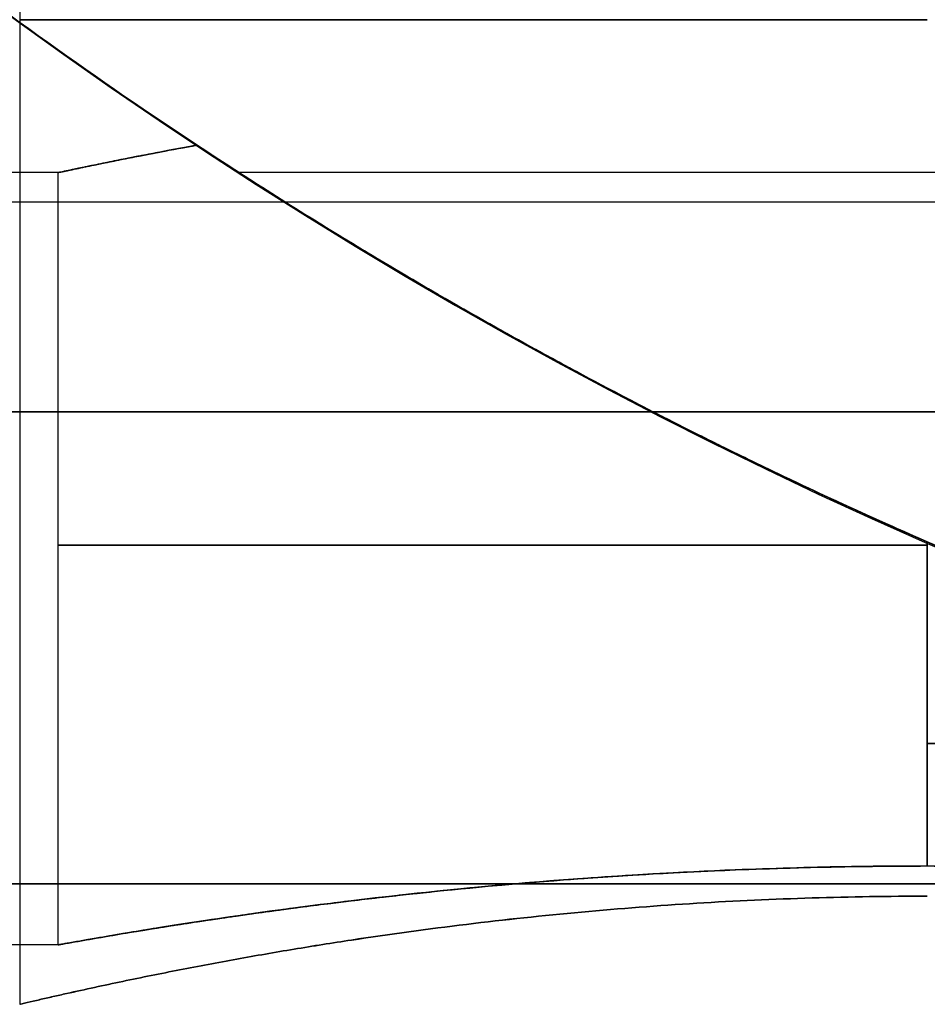
# Model space of a CAD drawing. Units: millimetres. Extents: x 0 to 527, y -9 to 817.
# Drawn here: x 455 to 457, y -5 to -3 of the extents above; entities that cross this region are included whole.
import ezdxf

# ---------------------------------------------------------------- set-up
doc = ezdxf.new("R2010")
doc.units = ezdxf.units.MM
doc.header["$MEASUREMENT"] = 0
doc.layers.add('Predefinito', color=7, linetype='Continuous', true_color=0x000000)

# ---------------------------------------------------------------- blocks, each defined once
blk = doc.blocks.new('Blocco 01')
at = {"layer": 'Predefinito'}
for p, q in [((455.25, -3, -260), (442.75, -3, -260)), ((455.25, -3, 260), (442.75, -3, 260)), ((455.25, -5, -260), (455.25, -3, -260)), ((455.25, -5, 260), (455.25, -3, 260)), ((490, -3, -260), (455.7168, -3, -260)), ((490, -3, 260), (455.7168, -3, 260)), ((457.5, -3.9564, -262.25), (457.5, -4.7958, -262.25)), ((457.5, -4.7958, -257.75), (457.5, -3.9564, -257.75)), ((457.5, -3.9564, 257.75), (457.5, -4.7958, 257.75)), ((457.5, -4.7958, 262.25), (457.5, -3.9564, 262.25)), ((457.5, -4.7958, 262.25), (457.5, -3.9564, 262.25)), ((457.5, -4.7958, 257.75), (457.5, -3.9564, 257.75)), ((455.25, -5, -260), (442.75, -5, -260)), ((455.25, -5, 260), (442.75, -5, 260))]:
    blk.add_line(p, q, dxfattribs=at)
for centre, start, end in [((462.5, 7.5), 180, 0), ((462.5, 7.5, -260), 237.13748, 257.29097), ((462.5, 7.5, 260), 237.13748, 257.29097)]:
    blk.add_arc(centre, 12.5, start, end, dxfattribs=at)
at = {"layer": 'Predefinito', "extrusion": (0, 1, 0)}
for centre, start, end in [((-457.5, -260, -3.9645), 270, 90), ((-457.5, 260, -3.9645), 270.0004, 90), ((-457.5, 260, -4.4782), 90, 129.3425), ((-457.5, 260, -4.4782), 230.6575, 270.0001)]:
    blk.add_arc(centre, 2.25, start, end, dxfattribs=at)
at = {"layer": 'Predefinito'}
for points, knots in [([(462.5, -5, -260), (461.9735, -5, -259.4735), (461.447, -4.9669, -258.947), (460.3941, -4.8327, -257.8941), (459.8676, -4.7318, -257.3676), (458.8148, -4.4568, -256.3148), (458.2885, -4.2829, -255.7885), (457.4992, -3.9596, -254.9992), (457.2361, -3.8414, -254.7361), (456.71, -3.5821, -254.21), (456.447, -3.4409, -253.947), (455.9211, -3.133, -253.4211), (455.6581, -2.9662, -253.1581), (455.1324, -2.6031, -252.6325), (454.8697, -2.4067, -252.3697), (454.3443, -1.9789, -251.8443), (454.0817, -1.7474, -251.5817), (453.6879, -1.3674, -251.1879), (453.5567, -1.2352, -251.0567), (453.2944, -0.9583, -250.7944), (453.1633, -0.8136, -250.6633), (452.9012, -0.5095, -250.4012), (452.7702, -0.3502, -250.2702), (452.5083, -0.014, -250.0083), (452.3774, 0.1627, -249.8774), (452.1159, 0.5378, -249.6159), (451.9852, 0.7361, -249.4852), (451.7241, 1.1603, -249.2241), (451.5937, 1.3861, -249.0937), (451.3985, 1.7533, -248.8985), (451.3334, 1.8804, -248.8334), (451.2035, 2.1464, -248.7035), (451.1386, 2.2852, -248.6386), (451.009, 2.5773, -248.509), (450.9444, 2.7305, -248.4444), (450.8153, 3.0561, -248.3153), (450.7509, 3.2283, -248.2509), (450.6226, 3.5992, -248.1226), (450.5587, 3.7977, -248.0587), (450.4635, 4.1258, -247.9635), (450.4319, 4.2403, -247.9319), (450.3689, 4.4829, -247.8689), (450.3376, 4.6109, -247.8376), (450.2756, 4.8859, -247.7756), (450.2448, 5.0327, -247.7448), (450.1994, 5.2749, -247.6994), (450.1844, 5.3592, -247.6844), (450.1547, 5.5376, -247.6547), (450.14, 5.6315, -247.64), (450.1113, 5.8326, -247.6113), (450.0972, 5.9395, -247.5972), (450.0701, 6.1731, -247.5701), (450.057, 6.2994, -247.557), (450.033, 6.5809, -247.533), (450.0221, 6.736, -247.5221), (450.0054, 7.0924, -247.5054), (450, 7.289, -247.5), (450, 7.5, -247.5)], [4.712389, 4.712389, 4.712389, 4.712389, 4.908734, 4.908734, 5.105078, 5.105078, 5.301423, 5.301423, 5.399595, 5.399595, 5.497768, 5.497768, 5.595941, 5.595941, 5.694113, 5.694113, 5.792285, 5.792285, 5.841371, 5.841371, 5.890457, 5.890457, 5.939544, 5.939544, 5.98863, 5.98863, 6.037717, 6.037717, 6.086803, 6.086803, 6.111351, 6.111351, 6.135899, 6.135899, 6.160446, 6.160446, 6.184994, 6.184994, 6.209542, 6.209542, 6.221816, 6.221816, 6.23409, 6.23409, 6.246364, 6.246364, 6.252501, 6.252501, 6.258638, 6.258638, 6.264774, 6.264774, 6.270911, 6.270911, 6.277048, 6.277048, 6.283185, 6.283185, 6.283185, 6.283185]), ([(462.5, -5, 260), (461.9735, -5, 259.4735), (461.4461, -4.9668, 258.947), (460.6569, -4.8662, 258.1573), (460.3941, -4.8242, 257.8941), (459.8676, -4.7226, 257.3677), (459.6043, -4.663, 257.1045), (459.0778, -4.5255, 256.5781), (458.8146, -4.4476, 256.3149), (458.2885, -4.2724, 255.7886), (458.0255, -4.1752, 255.5255), (457.4992, -3.9596, 254.9993), (457.2361, -3.8414, 254.7362), (456.7099, -3.582, 254.2101), (456.4469, -3.4409, 253.9471), (455.9211, -3.133, 253.4212), (455.6582, -2.9663, 253.1582), (455.1325, -2.6031, 252.6325), (454.8696, -2.4067, 252.3698), (454.3442, -1.9788, 251.8444), (454.0817, -1.7475, 251.5818), (453.5569, -1.2409, 251.0568), (453.2945, -0.9658, 250.7945), (452.9012, -0.5096, 250.4013), (452.7702, -0.3502, 250.2703), (452.5084, -0.0141, 250.0084), (452.3775, 0.1626, 249.8776), (452.116, 0.5376, 249.616), (451.9853, 0.7358, 249.4853), (451.7242, 1.16, 249.2243), (451.5938, 1.3859, 249.0939), (451.3985, 1.7531, 248.8986), (451.3335, 1.8802, 248.8336), (451.2036, 2.1461, 248.7037), (451.1387, 2.2849, 248.6388), (451.0092, 2.5768, 248.5092), (450.9446, 2.73, 248.4446), (450.8155, 3.0556, 248.3155), (450.7511, 3.2277, 248.2511), (450.6227, 3.5989, 248.1229), (450.5587, 3.7976, 248.059), (450.4634, 4.1262, 247.9638), (450.4317, 4.2408, 247.9321), (450.3687, 4.4837, 247.8692), (450.3374, 4.612, 247.8379), (450.2753, 4.8873, 247.7759), (450.2445, 5.0343, 247.7451), (450.1991, 5.2766, 247.6997), (450.1841, 5.3609, 247.6847), (450.1544, 5.5394, 247.655), (450.1398, 5.6332, 247.6404), (450.1111, 5.8343, 247.6116), (450.097, 5.9411, 247.5976), (450.0699, 6.1743, 247.5704), (450.0569, 6.3, 247.5573), (450.033, 6.5818, 247.5332), (450.022, 6.7376, 247.5222), (450.0053, 7.0938, 247.5054), (450, 7.289, 247.5), (450, 7.5, 247.5)], [0, 0, 0, 0, 0.0624989, 0.0624989, 0.0937483, 0.0937483, 0.1249978, 0.1249978, 0.1562472, 0.1562472, 0.1874967, 0.1874967, 0.2187462, 0.2187462, 0.2499957, 0.2499957, 0.2812453, 0.2812453, 0.3124949, 0.3124949, 0.3437443, 0.3437443, 0.3749938, 0.3749938, 0.3906186, 0.3906186, 0.4062434, 0.4062434, 0.4218682, 0.4218682, 0.437493, 0.437493, 0.4453064, 0.4453064, 0.4531198, 0.4531198, 0.4609332, 0.4609332, 0.4687465, 0.4687465, 0.4765599, 0.4765599, 0.4804666, 0.4804666, 0.4843733, 0.4843733, 0.4882799, 0.4882799, 0.4902333, 0.4902333, 0.4921866, 0.4921866, 0.49414, 0.49414, 0.4960933, 0.4960933, 0.4980467, 0.4980467, 0.5, 0.5, 0.5, 0.5]), ([(455.609, -2.929, -258.7808), (455.577, -2.9348, -258.8304), (455.545, -2.9407, -258.8841), (455.4972, -2.9498, -258.9738), (455.4814, -2.9528, -259.0053), (455.4496, -2.959, -259.0724), (455.4338, -2.9621, -259.108), (455.4023, -2.9684, -259.1849), (455.3866, -2.9715, -259.2262), (455.3555, -2.9779, -259.3174), (455.34, -2.9811, -259.3671), (455.3172, -2.9858, -259.4535), (455.3097, -2.9874, -259.4842), (455.2948, -2.9905, -259.5519), (455.2875, -2.992, -259.5886), (455.2735, -2.995, -259.6728), (455.2667, -2.9964, -259.7202), (455.258, -2.9983, -259.8079), (455.2554, -2.9989, -259.8405), (455.2513, -2.9997, -259.9144), (455.25, -3, -259.9554), (455.25, -3, -260.0443), (455.2513, -2.9997, -260.0852), (455.2554, -2.9989, -260.159), (455.2581, -2.9983, -260.1915), (455.2668, -2.9965, -260.2792), (455.2736, -2.995, -260.3267), (455.2876, -2.992, -260.411), (455.2948, -2.9905, -260.4478), (455.3097, -2.9874, -260.5156), (455.3172, -2.9858, -260.5464), (455.34, -2.9811, -260.6329), (455.3555, -2.9779, -260.6825), (455.3866, -2.9716, -260.7735), (455.4023, -2.9684, -260.8148), (455.4338, -2.9621, -260.8916), (455.4497, -2.959, -260.9271), (455.4814, -2.9529, -260.9943), (455.4973, -2.9498, -261.0259), (455.545, -2.9407, -261.1158), (455.577, -2.9348, -261.1696), (455.609, -2.929, -261.2192)], [0, 0, 0, 0, 0.000320867, 0.000320867, 0.000481312, 0.000481312, 0.000641757, 0.000641757, 0.0008022, 0.0008022, 0.000962643, 0.000962643, 0.001042726, 0.001042726, 0.001122809, 0.001122809, 0.001202892, 0.001202892, 0.001242934, 0.001242934, 0.001282975, 0.001282975, 0.001323074, 0.001323074, 0.001363172, 0.001363172, 0.001443369, 0.001443369, 0.001523566, 0.001523566, 0.001603763, 0.001603763, 0.001764353, 0.001764353, 0.001924944, 0.001924944, 0.002085561, 0.002085561, 0.002246179, 0.002246179, 0.002567394, 0.002567394, 0.002567394, 0.002567394]), ([(455.609, -2.929, 258.7808), (455.577, -2.9348, 258.8304), (455.545, -2.9407, 258.8841), (455.4973, -2.9498, 258.9738), (455.4814, -2.9528, 259.0053), (455.4497, -2.959, 259.0724), (455.4338, -2.9621, 259.108), (455.4024, -2.9684, 259.1851), (455.3867, -2.9716, 259.2265), (455.3555, -2.9779, 259.3182), (455.3401, -2.9811, 259.3684), (455.3173, -2.9859, 259.4551), (455.3097, -2.9875, 259.4858), (455.2949, -2.9906, 259.5534), (455.2876, -2.9921, 259.59), (455.2735, -2.995, 259.6738), (455.2667, -2.9965, 259.721), (455.258, -2.9983, 259.8086), (455.2553, -2.9989, 259.8412), (455.2513, -2.9997, 259.9149), (455.25, -3, 259.9556), (455.25, -3, 260.0444), (455.2513, -2.9997, 260.0852), (455.2554, -2.9989, 260.1588), (455.258, -2.9983, 260.1913), (455.2668, -2.9965, 260.2788), (455.2736, -2.995, 260.326), (455.2876, -2.9921, 260.4098), (455.2949, -2.9906, 260.4465), (455.3097, -2.9875, 260.5141), (455.3173, -2.9859, 260.5449), (455.3401, -2.9811, 260.6316), (455.3555, -2.9779, 260.6818), (455.3867, -2.9716, 260.7734), (455.4024, -2.9684, 260.8148), (455.4338, -2.9621, 260.8918), (455.4497, -2.959, 260.9274), (455.4814, -2.9528, 260.9946), (455.4973, -2.9498, 261.0261), (455.545, -2.9407, 261.1159), (455.577, -2.9348, 261.1696), (455.609, -2.929, 261.2192)], [-1, -1, -1, -1, -0.875075, -0.875075, -0.812608, -0.812608, -0.750141, -0.750141, -0.687685, -0.687685, -0.62523, -0.62523, -0.594013, -0.594013, -0.562796, -0.562796, -0.53158, -0.53158, -0.515971, -0.515971, -0.500363, -0.500363, -0.484739, -0.484739, -0.469115, -0.469115, -0.437867, -0.437867, -0.406619, -0.406619, -0.375371, -0.375371, -0.312817, -0.312817, -0.250263, -0.250263, -0.187695, -0.187695, -0.125127, -0.125127, 0, 0, 0, 0]), ([(455.609, -2.929, 261.2192), (455.5507, -2.9395, 261.1289), (455.4998, -2.9492, 261.0357), (455.4109, -2.9666, 260.8425), (455.3733, -2.9742, 260.7424), (455.3124, -2.9868, 260.537), (455.2891, -2.9917, 260.4318), (455.2581, -2.9983, 260.2184), (455.25, -3, 260.1104), (455.25, -3, 259.8896), (455.2581, -2.9983, 259.7816), (455.2891, -2.9917, 259.5683), (455.3124, -2.9868, 259.4631), (455.3733, -2.9742, 259.2577), (455.4109, -2.9666, 259.1575), (455.4998, -2.9492, 258.9643), (455.5507, -2.9395, 258.8711), (455.609, -2.929, 258.7808)], [0, 0, 0, 0, 0.123951, 0.123951, 0.250236, 0.250236, 0.376445, 0.376445, 0.5, 0.5, 0.623525, 0.623525, 0.749743, 0.749743, 0.876027, 0.876027, 1, 1, 1, 1]), ([(455.609, -2.929, -258.7808), (455.6809, -2.9765, -259.1873), (455.7168, -3, -259.5937), (455.7168, -3, -260.4065), (455.6808, -2.9765, -260.8129), (455.609, -2.929, -261.2192)], [0, 0, 0, 0, 0.500069, 0.500069, 1, 1, 1, 1]), ([(455.609, -2.929, -258.7808), (455.6809, -2.9765, -259.1872), (455.7172, -2.9997, -259.5936), (455.7172, -2.9997, -260.4063), (455.6809, -2.9765, -260.8127), (455.609, -2.929, -261.2192)], [0, 0, 0, 0, 0.499986, 0.499986, 1, 1, 1, 1]), ([(455.609, -2.929, -261.2192), (455.6658, -2.9665, -261.3074), (455.731, -3.009, -261.3955), (455.8468, -3.0824, -261.5275), (455.8885, -3.1085, -261.5715), (455.9792, -3.1645, -261.6594), (456.0283, -3.1944, -261.7034), (456.1366, -3.2592, -261.7911), (456.1956, -3.294, -261.8349), (456.3283, -3.3704, -261.9224), (456.4016, -3.4119, -261.9661), (456.5311, -3.4829, -262.0313), (456.5775, -3.5081, -262.0529), (456.6803, -3.5628, -262.0961), (456.7365, -3.5922, -262.1176), (456.8344, -3.6423, -262.1495), (456.8692, -3.66, -262.1601), (456.9461, -3.6985, -262.1811), (456.988, -3.7192, -262.1915), (457.0602, -3.7543, -262.2068), (457.086, -3.7667, -262.2118), (457.1424, -3.7937, -262.2216), (457.173, -3.8082, -262.2265), (457.2429, -3.8408, -262.2356), (457.2821, -3.859, -262.24), (457.3766, -3.9019, -262.2471), (457.4341, -3.9277, -262.25), (457.5, -3.9564, -262.25)], [0, 0, 0, 0, 0.000614887, 0.000614887, 0.000922336, 0.000922336, 0.001229768, 0.001229768, 0.001537193, 0.001537193, 0.001844623, 0.001844623, 0.001998349, 0.001998349, 0.002152075, 0.002152075, 0.002228909, 0.002228909, 0.002305743, 0.002305743, 0.00234416, 0.00234416, 0.002382577, 0.002382577, 0.002420994, 0.002420994, 0.002459411, 0.002459411, 0.002459411, 0.002459411]), ([(457.5, -3.9564, -257.75), (457.4341, -3.9277, -257.75), (457.3766, -3.9019, -257.7529), (457.282, -3.8589, -257.76), (457.2429, -3.8408, -257.7644), (457.173, -3.8081, -257.7735), (457.1424, -3.7937, -257.7784), (457.086, -3.7667, -257.7882), (457.0602, -3.7543, -257.7932), (456.988, -3.7192, -257.8085), (456.9461, -3.6985, -257.8189), (456.8693, -3.66, -257.8399), (456.8344, -3.6424, -257.8505), (456.7366, -3.5923, -257.8824), (456.6804, -3.5628, -257.9039), (456.5776, -3.5081, -257.9471), (456.5311, -3.4829, -257.9687), (456.4016, -3.4119, -258.0339), (456.3282, -3.3704, -258.0776), (456.1955, -3.2939, -258.1651), (456.1365, -3.2592, -258.2089), (456.0283, -3.1944, -258.2966), (455.9792, -3.1645, -258.3406), (455.8885, -3.1085, -258.4285), (455.8468, -3.0824, -258.4725), (455.731, -3.009, -258.6045), (455.6658, -2.9665, -258.6926), (455.609, -2.929, -258.7808)], [0.009689767, 0.009689767, 0.009689767, 0.009689767, 0.009728112, 0.009728112, 0.009766458, 0.009766458, 0.009804804, 0.009804804, 0.009843149, 0.009843149, 0.009919841, 0.009919841, 0.009996532, 0.009996532, 0.010149979, 0.010149979, 0.010303426, 0.010303426, 0.010610298, 0.010610298, 0.010917164, 0.010917164, 0.011224032, 0.011224032, 0.011530922, 0.011530922, 0.012144694, 0.012144694, 0.012144694, 0.012144694]), ([(455.609, -2.929, 261.2192), (455.6809, -2.9765, 260.8127), (455.7168, -3, 260.4063), (455.7168, -3, 259.5935), (455.6808, -2.9765, 259.1871), (455.609, -2.929, 258.7808)], [0, 0, 0, 0, 0.500069, 0.500069, 1, 1, 1, 1]), ([(455.609, -2.929, 258.7808), (455.6657, -2.9665, 258.6928), (455.7265, -3.0059, 258.6119), (455.8544, -3.0873, 258.4624), (455.9215, -3.1292, 258.3939), (456.0612, -3.2145, 258.2676), (456.1337, -3.2578, 258.21), (456.2839, -3.3452, 258.1048), (456.3614, -3.3892, 258.0573), (456.6007, -3.5218, 257.9296), (456.7693, -3.6107, 257.8642), (457.123, -3.7862, 257.7743), (457.3081, -3.8727, 257.75), (457.5, -3.9564, 257.75)], [0, 0, 0, 0, 0.025254, 0.025254, 0.0505027, 0.0505027, 0.0757474, 0.0757474, 0.1009905, 0.1009905, 0.1514751, 0.1514751, 0.2019616, 0.2019616, 0.2019616, 0.2019616]), ([(457.5, -3.9564, 262.25), (457.3082, -3.8727, 262.25), (457.123, -3.7862, 262.2257), (456.7693, -3.6107, 262.1359), (456.6007, -3.5218, 262.0704), (456.3614, -3.3893, 261.9427), (456.2839, -3.3452, 261.8952), (456.1337, -3.2578, 261.79), (456.0612, -3.2145, 261.7324), (455.9215, -3.1292, 261.6062), (455.8544, -3.0873, 261.5376), (455.7265, -3.0059, 261.3881), (455.6657, -2.9665, 261.3073), (455.609, -2.929, 261.2192)], [0.7980387, 0.7980387, 0.7980387, 0.7980387, 0.8485251, 0.8485251, 0.8990096, 0.8990096, 0.9242526, 0.9242526, 0.949497, 0.949497, 0.9747452, 0.9747452, 1, 1, 1, 1]), ([(455.609, -2.929, 261.2192), (455.6809, -2.9765, 260.8128), (455.7172, -2.9997, 260.4064), (455.7172, -2.9997, 259.5937), (455.6809, -2.9765, 259.1873), (455.609, -2.929, 258.7808)], [0, 0, 0, 0, 0.499986, 0.499986, 1, 1, 1, 1]), ([(457.5, -3.9564, -262.25), (457.5686, -3.9864, -262.25), (457.6306, -4.0127, -262.2467), (457.7305, -4.0544, -262.2387), (457.7715, -4.0712, -262.2338), (457.8445, -4.1008, -262.2238), (457.8765, -4.1135, -262.2185), (457.9351, -4.1367, -262.2077), (457.9618, -4.1471, -262.2023), (458.0366, -4.1761, -262.1857), (458.0799, -4.1925, -262.1744), (458.1593, -4.2222, -262.1517), (458.1953, -4.2354, -262.1402), (458.2961, -4.2721, -262.1056), (458.354, -4.2925, -262.0824), (458.4597, -4.3292, -262.0358), (458.5074, -4.3453, -262.0124), (458.6404, -4.3896, -261.9421), (458.7157, -4.4136, -261.8951), (458.8514, -4.4559, -261.8009), (458.9116, -4.474, -261.7537), (459.0215, -4.5064, -261.6592), (459.0712, -4.5206, -261.6119), (459.1626, -4.5463, -261.5173), (459.2044, -4.5578, -261.47), (459.3204, -4.5891, -261.328), (459.3852, -4.6058, -261.2332), (459.4964, -4.6339, -261.0436), (459.5427, -4.6452, -260.9488), (459.6206, -4.6639, -260.7591), (459.652, -4.6713, -260.6642), (459.7016, -4.6828, -260.4745), (459.7198, -4.6869, -260.3796), (459.7439, -4.6924, -260.1898), (459.75, -4.6937, -260.0949), (459.75, -4.6937, -259.9051), (459.7441, -4.6924, -259.8102), (459.7198, -4.6869, -259.6204), (459.7016, -4.6828, -259.5255), (459.6519, -4.6712, -259.3357), (459.6205, -4.6639, -259.2409), (459.5427, -4.6452, -259.0512), (459.4962, -4.6338, -258.9563), (459.4126, -4.6127, -258.8141), (459.3824, -4.605, -258.7667), (459.3168, -4.5879, -258.672), (459.2814, -4.5786, -258.6246), (459.2042, -4.5578, -258.5299), (459.1626, -4.5463, -258.4826), (459.0711, -4.5206, -258.388), (459.0214, -4.5064, -258.3407), (458.9114, -4.4739, -258.2463), (458.8513, -4.4558, -258.1991), (458.7496, -4.4242, -258.1284), (458.7137, -4.4128, -258.1049), (458.637, -4.3882, -258.0579), (458.5961, -4.3748, -258.0344), (458.5075, -4.3453, -257.9875), (458.4598, -4.3292, -257.9641), (458.3539, -4.2925, -257.9175), (458.296, -4.2721, -257.8943), (458.1951, -4.2354, -257.8598), (458.1592, -4.2222, -257.8483), (458.0798, -4.1925, -257.8256), (458.0366, -4.1761, -257.8143), (457.9618, -4.1471, -257.7977), (457.9351, -4.1367, -257.7922), (457.8765, -4.1135, -257.7815), (457.8446, -4.1008, -257.7762), (457.7718, -4.0713, -257.7661), (457.7309, -4.0546, -257.7613), (457.6308, -4.0128, -257.7532), (457.5686, -3.9864, -257.75), (457.5, -3.9564, -257.75)], [0.002459411, 0.002459411, 0.002459411, 0.002459411, 0.002487656, 0.002487656, 0.002515901, 0.002515901, 0.002544146, 0.002544146, 0.002572391, 0.002572391, 0.002628881, 0.002628881, 0.002685371, 0.002685371, 0.002798351, 0.002798351, 0.002911331, 0.002911331, 0.003137291, 0.003137291, 0.003363251, 0.003363251, 0.003589193, 0.003589193, 0.003815136, 0.003815136, 0.004267021, 0.004267021, 0.004718915, 0.004718915, 0.005170809, 0.005170809, 0.005622697, 0.005622697, 0.006074585, 0.006074585, 0.006526483, 0.006526483, 0.006978381, 0.006978381, 0.007430265, 0.007430265, 0.007882148, 0.007882148, 0.008108091, 0.008108091, 0.008334035, 0.008334035, 0.008559979, 0.008559979, 0.008785922, 0.008785922, 0.009011883, 0.009011883, 0.009124864, 0.009124864, 0.009237844, 0.009237844, 0.009350825, 0.009350825, 0.009463806, 0.009463806, 0.009520296, 0.009520296, 0.009576786, 0.009576786, 0.009605031, 0.009605031, 0.009633276, 0.009633276, 0.009661521, 0.009661521, 0.009689767, 0.009689767, 0.009689767, 0.009689767]), ([(457.5, -3.9564, 257.75), (457.6194, -4.0085, 257.75), (457.7411, -4.0594, 257.7595), (457.9883, -4.1581, 257.8001), (458.1136, -4.2058, 257.8312), (458.3631, -4.2964, 257.918), (458.4882, -4.3393, 257.9737), (458.734, -4.4197, 258.1133), (458.8543, -4.457, 258.197), (459.0807, -4.5238, 258.3919), (459.1872, -4.5534, 258.5031), (459.3791, -4.6044, 258.7525), (459.464, -4.6259, 258.8903), (459.6034, -4.66, 259.1846), (459.6578, -4.6726, 259.3413), (459.7312, -4.6895, 259.6655), (459.75, -4.6937, 259.8328), (459.75, -4.6938, 260.1671), (459.7312, -4.6896, 260.3345), (459.6578, -4.6726, 260.6588), (459.6033, -4.66, 260.8156), (459.464, -4.6259, 261.1098), (459.379, -4.6044, 261.2476), (459.187, -4.5533, 261.497), (459.0806, -4.5238, 261.6083), (458.8541, -4.4569, 261.8031), (458.7339, -4.4197, 261.8868), (458.4882, -4.3393, 262.0263), (458.3632, -4.2964, 262.082), (458.1137, -4.2058, 262.1687), (457.9883, -4.1581, 262.1999), (457.7412, -4.0595, 262.2405), (457.6194, -4.0086, 262.25), (457.5, -3.9564, 262.25)], [0.2019616, 0.2019616, 0.2019616, 0.2019616, 0.2393661, 0.2393661, 0.2767706, 0.2767706, 0.313964, 0.313964, 0.3511574, 0.3511574, 0.3883219, 0.3883219, 0.4254864, 0.4254864, 0.4627526, 0.4627526, 0.5000189, 0.5000189, 0.5372725, 0.5372725, 0.5745261, 0.5745261, 0.6116923, 0.6116923, 0.6488585, 0.6488585, 0.686042, 0.686042, 0.7232255, 0.7232255, 0.7606321, 0.7606321, 0.7980387, 0.7980387, 0.7980387, 0.7980387]), ([(457.5, -3.9564, 257.75), (457.5686, -3.9864, 257.75), (457.6305, -4.0126, 257.7533), (457.7297, -4.0541, 257.7614), (457.7703, -4.0707, 257.7663), (457.8427, -4.1, 257.7764), (457.8745, -4.1127, 257.7817), (457.933, -4.1358, 257.7924), (457.9597, -4.1463, 257.7979), (458.0345, -4.1752, 257.8145), (458.078, -4.1917, 257.8258), (458.1579, -4.2217, 257.8485), (458.1942, -4.235, 257.8599), (458.2959, -4.272, 257.8945), (458.3538, -4.2924, 257.9177), (458.4593, -4.329, 257.9643), (458.5068, -4.3451, 257.9877), (458.5952, -4.3745, 258.0345), (458.636, -4.3878, 258.058), (458.7127, -4.4125, 258.105), (458.7486, -4.4238, 258.1286), (458.8506, -4.4556, 258.1992), (458.911, -4.4738, 258.2464), (459.0213, -4.5063, 258.3409), (459.0711, -4.5206, 258.3881), (459.1626, -4.5463, 258.4827), (459.2043, -4.5577, 258.5301), (459.3197, -4.5889, 258.6721), (459.3848, -4.6057, 258.7668), (459.4965, -4.6339, 258.9564), (459.5429, -4.6452, 259.0512), (459.6205, -4.6639, 259.2409), (459.6518, -4.6712, 259.3358), (459.7263, -4.6885, 259.6204), (459.75, -4.6937, 259.8102), (459.75, -4.6937, 260.1898), (459.7264, -4.6885, 260.3796), (459.6518, -4.6712, 260.6642), (459.6205, -4.6639, 260.7591), (459.5429, -4.6452, 260.9488), (459.4965, -4.6339, 261.0436), (459.3848, -4.6057, 261.2332), (459.3197, -4.5889, 261.3279), (459.2043, -4.5578, 261.4699), (459.1626, -4.5463, 261.5173), (459.0711, -4.5206, 261.6119), (459.0213, -4.5063, 261.6591), (458.911, -4.4738, 261.7536), (458.8506, -4.4556, 261.8008), (458.7486, -4.4239, 261.8714), (458.7127, -4.4125, 261.895), (458.636, -4.3879, 261.942), (458.5952, -4.3745, 261.9655), (458.5068, -4.3451, 262.0123), (458.4593, -4.329, 262.0357), (458.3538, -4.2924, 262.0823), (458.2958, -4.272, 262.1055), (458.1942, -4.235, 262.1401), (458.1579, -4.2217, 262.1515), (458.078, -4.1918, 262.1742), (458.0345, -4.1753, 262.1855), (457.9597, -4.1463, 262.2021), (457.933, -4.1359, 262.2076), (457.8745, -4.1127, 262.2183), (457.8427, -4.1001, 262.2236), (457.7703, -4.0707, 262.2337), (457.7297, -4.0541, 262.2386), (457.6305, -4.0127, 262.2467), (457.5686, -3.9864, 262.25), (457.5, -3.9564, 262.25)], [0.2019616, 0.2019616, 0.2019616, 0.2019616, 0.2042901, 0.2042901, 0.2066186, 0.2066186, 0.2089471, 0.2089471, 0.2112756, 0.2112756, 0.2159327, 0.2159327, 0.2205897, 0.2205897, 0.2299037, 0.2299037, 0.2392177, 0.2392177, 0.2485318, 0.2485318, 0.2578458, 0.2578458, 0.2764739, 0.2764739, 0.2951006, 0.2951006, 0.3137274, 0.3137274, 0.3509809, 0.3509809, 0.3882358, 0.3882358, 0.4254906, 0.4254906, 0.5000005, 0.5000005, 0.5745096, 0.5745096, 0.6117641, 0.6117641, 0.6490187, 0.6490187, 0.6862725, 0.6862725, 0.7048994, 0.7048994, 0.7235263, 0.7235263, 0.7421544, 0.7421544, 0.7514684, 0.7514684, 0.7607825, 0.7607825, 0.7700965, 0.7700965, 0.7794106, 0.7794106, 0.7840676, 0.7840676, 0.7887247, 0.7887247, 0.7910532, 0.7910532, 0.7933817, 0.7933817, 0.7957102, 0.7957102, 0.7980387, 0.7980387, 0.7980387, 0.7980387]), ([(457.5, -4.7958, -262.25), (457.349, -4.7958, -262.25), (457.2014, -4.7986, -262.235), (456.9126, -4.809, -262.177), (456.7714, -4.8166, -262.134), (456.3614, -4.8454, -261.963), (456.115, -4.8719, -261.797), (455.7026, -4.9248, -261.3845), (455.537, -4.951, -261.1384), (455.3661, -4.9795, -260.7287), (455.323, -4.987, -260.5874), (455.265, -4.9973, -260.2986), (455.25, -5, -260.1509), (455.25, -5, -259.8491), (455.265, -4.9973, -259.7014), (455.3231, -4.987, -259.4125), (455.366, -4.9795, -259.2713), (455.537, -4.951, -258.8615), (455.7029, -4.9248, -258.6151), (456.1153, -4.8719, -258.2027), (456.3616, -4.8454, -258.037), (456.7714, -4.8166, -257.866), (456.9126, -4.809, -257.823), (457.2014, -4.7986, -257.765), (457.349, -4.7958, -257.75), (457.5, -4.7958, -257.75)], [0.010572394, 0.010572394, 0.010572394, 0.010572394, 0.011015547, 0.011015547, 0.0114587, 0.0114587, 0.012334953, 0.012334953, 0.013210013, 0.013210013, 0.013652993, 0.013652993, 0.014095973, 0.014095973, 0.014538947, 0.014538947, 0.01498192, 0.01498192, 0.015857583, 0.015857583, 0.016733222, 0.016733222, 0.017176348, 0.017176348, 0.017619473, 0.017619473, 0.017619473, 0.017619473]), ([(455.25, -5, 260), (455.25, -5, 260.075), (455.2539, -4.9993, 260.139), (455.2625, -4.9978, 260.2393), (455.2676, -4.9969, 260.2798), (455.2779, -4.9951, 260.3519), (455.2833, -4.9942, 260.3834), (455.2942, -4.9922, 260.4416), (455.2997, -4.9913, 260.4683), (455.3164, -4.9883, 260.543), (455.3278, -4.9863, 260.5864), (455.3506, -4.9823, 260.6657), (455.3621, -4.9803, 260.7017), (455.3967, -4.9744, 260.8023), (455.42, -4.9705, 260.8599), (455.4666, -4.9628, 260.9649), (455.49, -4.959, 261.0121), (455.5369, -4.9516, 261.0998), (455.5604, -4.9479, 261.1402), (455.6074, -4.9407, 261.2164), (455.6309, -4.9372, 261.2521), (455.7015, -4.9267, 261.3536), (455.7486, -4.9199, 261.4139), (455.843, -4.9069, 261.5238), (455.8903, -4.9007, 261.5734), (455.9848, -4.8888, 261.6646), (456.0321, -4.8831, 261.7061), (456.1267, -4.8723, 261.7828), (456.174, -4.8671, 261.8179), (456.2685, -4.8574, 261.8832), (456.3158, -4.8527, 261.9133), (456.4578, -4.8396, 261.9969), (456.5525, -4.8319, 262.0433), (456.7419, -4.8188, 262.1209), (456.8367, -4.8134, 262.1519), (457.0262, -4.8047, 262.2011), (457.1209, -4.8014, 262.2193), (457.3105, -4.797, 262.2438), (457.4052, -4.7958, 262.25), (457.5, -4.7958, 262.25)], [0, 0, 0, 0, 0.003907, 0.003907, 0.007814, 0.007814, 0.011721, 0.011721, 0.015628, 0.015628, 0.023442, 0.023442, 0.031256, 0.031256, 0.046884, 0.046884, 0.062512, 0.062512, 0.0781361, 0.0781361, 0.0937601, 0.0937601, 0.1250082, 0.1250082, 0.1562783, 0.1562783, 0.1875485, 0.1875485, 0.2187758, 0.2187758, 0.2500032, 0.2500032, 0.3125049, 0.3125049, 0.3750021, 0.3750021, 0.4375001, 0.4375001, 0.5, 0.5, 0.5, 0.5]), ([(457.5, -4.7958, 257.75), (457.4052, -4.7958, 257.75), (457.3105, -4.797, 257.7562), (457.1209, -4.8014, 257.7807), (457.0262, -4.8047, 257.7989), (456.8367, -4.8134, 257.848), (456.7419, -4.8188, 257.8791), (456.5525, -4.8319, 257.9567), (456.4578, -4.8396, 258.0031), (456.3158, -4.8527, 258.0867), (456.2685, -4.8574, 258.1168), (456.1738, -4.8672, 258.1821), (456.1265, -4.8723, 258.2173), (456.032, -4.8831, 258.2941), (455.9847, -4.8888, 258.3355), (455.8902, -4.9007, 258.4266), (455.843, -4.9069, 258.4762), (455.7486, -4.9199, 258.5861), (455.7015, -4.9267, 258.6464), (455.6309, -4.9372, 258.7479), (455.6074, -4.9407, 258.7835), (455.5604, -4.9479, 258.8597), (455.5369, -4.9516, 258.9002), (455.49, -4.959, 258.9879), (455.4666, -4.9628, 259.0351), (455.42, -4.9705, 259.1401), (455.3967, -4.9744, 259.1977), (455.3621, -4.9803, 259.2982), (455.3506, -4.9823, 259.3342), (455.3278, -4.9863, 259.4137), (455.3165, -4.9883, 259.4571), (455.2997, -4.9913, 259.5317), (455.2942, -4.9922, 259.5584), (455.2833, -4.9942, 259.6166), (455.2779, -4.9951, 259.6482), (455.2676, -4.9969, 259.7203), (455.2625, -4.9978, 259.7607), (455.2539, -4.9993, 259.861), (455.25, -5, 259.925), (455.25, -5, 260)], [0.5, 0.5, 0.5, 0.5, 0.5624992, 0.5624992, 0.6249987, 0.6249987, 0.6874989, 0.6874989, 0.7499991, 0.7499991, 0.7812481, 0.7812481, 0.8124971, 0.8124971, 0.8437453, 0.8437453, 0.8749935, 0.8749935, 0.9062413, 0.9062413, 0.9218652, 0.9218652, 0.9374891, 0.9374891, 0.9531168, 0.9531168, 0.9687445, 0.9687445, 0.9765584, 0.9765584, 0.9843723, 0.9843723, 0.9882792, 0.9882792, 0.9921861, 0.9921861, 0.9960931, 0.9960931, 1, 1, 1, 1]), ([(457.5, -4.7958, 257.75), (457.201, -4.7958, 257.75), (456.9064, -4.8071, 257.8097), (456.4978, -4.8359, 257.9802), (456.3681, -4.8473, 258.0499), (456.1253, -4.8719, 258.2128), (456.0121, -4.8851, 258.3059), (455.8042, -4.9118, 258.5139), (455.7122, -4.9249, 258.6262), (455.5508, -4.9492, 258.8668), (455.4812, -4.9603, 258.9952), (455.3668, -4.9794, 259.2695), (455.3233, -4.987, 259.4114), (455.2648, -4.9973, 259.7026), (455.25, -5, 259.851), (455.25, -5, 260)], [0.5, 0.5, 0.5, 0.5, 0.6247918, 0.6247918, 0.6869672, 0.6869672, 0.7491546, 0.7491546, 0.8124099, 0.8124099, 0.8756643, 0.8756643, 0.9378334, 0.9378334, 1, 1, 1, 1]), ([(455.25, -5, 260), (455.25, -5, 260.1509), (455.265, -4.9973, 260.2986), (455.323, -4.987, 260.5874), (455.3661, -4.9795, 260.7288), (455.4812, -4.9603, 261.0047), (455.5508, -4.9492, 261.1331), (455.7122, -4.9249, 261.3738), (455.8042, -4.9118, 261.4861), (456.0121, -4.8851, 261.6941), (456.1253, -4.8719, 261.7872), (456.3682, -4.8473, 261.9501), (456.4977, -4.8359, 262.0198), (456.7697, -4.8168, 262.1333), (456.9115, -4.8092, 262.1767), (457.2026, -4.7987, 262.2352), (457.351, -4.7958, 262.25), (457.5, -4.7958, 262.25)], [0, 0, 0, 0, 0.0627682, 0.0627682, 0.1255497, 0.1255497, 0.1886598, 0.1886598, 0.2517659, 0.2517659, 0.313808, 0.313808, 0.3758546, 0.3758546, 0.4379222, 0.4379222, 0.5, 0.5, 0.5, 0.5]), ([(457.5, -4.7958, -257.75), (457.651, -4.7958, -257.75), (457.7986, -4.7986, -257.765), (458.0874, -4.809, -257.823), (458.2286, -4.8166, -257.866), (458.6386, -4.8454, -258.037), (458.885, -4.8719, -258.203), (459.2974, -4.9248, -258.6155), (459.463, -4.951, -258.8616), (459.6339, -4.9795, -259.2713), (459.677, -4.987, -259.4126), (459.735, -4.9973, -259.7014), (459.75, -5, -259.8491), (459.75, -5, -260.1509), (459.735, -4.9973, -260.2986), (459.6769, -4.987, -260.5875), (459.634, -4.9795, -260.7287), (459.463, -4.951, -261.1385), (459.2971, -4.9248, -261.3849), (458.8847, -4.8719, -261.7973), (458.6384, -4.8454, -261.963), (458.2286, -4.8166, -262.134), (458.0874, -4.809, -262.177), (457.7986, -4.7986, -262.235), (457.651, -4.7958, -262.25), (457.5, -4.7958, -262.25)], [0.003525316, 0.003525316, 0.003525316, 0.003525316, 0.003968469, 0.003968469, 0.004411622, 0.004411622, 0.005287868, 0.005287868, 0.006162934, 0.006162934, 0.006605914, 0.006605914, 0.007048895, 0.007048895, 0.007491868, 0.007491868, 0.007934841, 0.007934841, 0.008810504, 0.008810504, 0.009686143, 0.009686143, 0.010129269, 0.010129269, 0.010572394, 0.010572394, 0.010572394, 0.010572394]), ([(457.5, -4.7958, 262.25), (457.5948, -4.7958, 262.25), (457.6895, -4.797, 262.2438), (457.8791, -4.8014, 262.2193), (457.9738, -4.8047, 262.2011), (458.1633, -4.8134, 262.152), (458.2581, -4.8188, 262.1209), (458.4475, -4.8319, 262.0433), (458.5422, -4.8396, 261.9969), (458.6842, -4.8527, 261.9133), (458.7315, -4.8574, 261.8832), (458.8262, -4.8672, 261.8179), (458.8735, -4.8723, 261.7827), (458.968, -4.8831, 261.7059), (459.0153, -4.8888, 261.6645), (459.1098, -4.9007, 261.5734), (459.157, -4.9069, 261.5238), (459.2514, -4.9199, 261.4139), (459.2985, -4.9267, 261.3536), (459.3691, -4.9372, 261.2521), (459.3926, -4.9407, 261.2165), (459.4396, -4.9479, 261.1403), (459.4631, -4.9516, 261.0998), (459.51, -4.959, 261.0121), (459.5334, -4.9628, 260.9649), (459.58, -4.9705, 260.8599), (459.6033, -4.9744, 260.8023), (459.6379, -4.9803, 260.7018), (459.6494, -4.9823, 260.6658), (459.6722, -4.9863, 260.5863), (459.6835, -4.9883, 260.5429), (459.7003, -4.9913, 260.4683), (459.7058, -4.9922, 260.4416), (459.7167, -4.9942, 260.3834), (459.7221, -4.9951, 260.3518), (459.7324, -4.9969, 260.2797), (459.7375, -4.9978, 260.2393), (459.7461, -4.9993, 260.139), (459.75, -5, 260.075), (459.75, -5, 260)], [0.5, 0.5, 0.5, 0.5, 0.5624992, 0.5624992, 0.6249987, 0.6249987, 0.6874989, 0.6874989, 0.7499991, 0.7499991, 0.7812481, 0.7812481, 0.8124971, 0.8124971, 0.8437453, 0.8437453, 0.8749935, 0.8749935, 0.9062413, 0.9062413, 0.9218652, 0.9218652, 0.9374891, 0.9374891, 0.9531168, 0.9531168, 0.9687445, 0.9687445, 0.9765584, 0.9765584, 0.9843723, 0.9843723, 0.9882792, 0.9882792, 0.9921861, 0.9921861, 0.9960931, 0.9960931, 1, 1, 1, 1]), ([(459.75, -5, 260), (459.75, -5, 259.925), (459.7461, -4.9993, 259.861), (459.7375, -4.9978, 259.7607), (459.7324, -4.9969, 259.7202), (459.7221, -4.9951, 259.6481), (459.7167, -4.9942, 259.6166), (459.7058, -4.9922, 259.5584), (459.7003, -4.9913, 259.5317), (459.6836, -4.9883, 259.457), (459.6722, -4.9863, 259.4136), (459.6494, -4.9823, 259.3343), (459.6379, -4.9803, 259.2983), (459.6033, -4.9744, 259.1977), (459.58, -4.9705, 259.1401), (459.5334, -4.9628, 259.0351), (459.51, -4.959, 258.9879), (459.4631, -4.9516, 258.9002), (459.4396, -4.9479, 258.8598), (459.3926, -4.9407, 258.7836), (459.3691, -4.9372, 258.7479), (459.2985, -4.9267, 258.6464), (459.2514, -4.9199, 258.5861), (459.157, -4.9069, 258.4762), (459.1097, -4.9007, 258.4266), (459.0152, -4.8888, 258.3354), (458.9679, -4.8831, 258.2939), (458.8733, -4.8723, 258.2172), (458.826, -4.8671, 258.1821), (458.7315, -4.8574, 258.1168), (458.6842, -4.8527, 258.0867), (458.5422, -4.8396, 258.0031), (458.4475, -4.8319, 257.9567), (458.2581, -4.8188, 257.8791), (458.1633, -4.8134, 257.8481), (457.9738, -4.8047, 257.7989), (457.8791, -4.8014, 257.7807), (457.6895, -4.797, 257.7562), (457.5948, -4.7958, 257.75), (457.5, -4.7958, 257.75)], [0, 0, 0, 0, 0.003907, 0.003907, 0.007814, 0.007814, 0.011721, 0.011721, 0.015628, 0.015628, 0.023442, 0.023442, 0.031256, 0.031256, 0.046884, 0.046884, 0.062512, 0.062512, 0.0781361, 0.0781361, 0.0937601, 0.0937601, 0.1250082, 0.1250082, 0.1562783, 0.1562783, 0.1875485, 0.1875485, 0.2187758, 0.2187758, 0.2500032, 0.2500032, 0.3125049, 0.3125049, 0.3750021, 0.3750021, 0.4375001, 0.4375001, 0.5, 0.5, 0.5, 0.5]), ([(459.75, -5, 260), (459.75, -5, 259.8491), (459.735, -4.9973, 259.7014), (459.677, -4.987, 259.4126), (459.6339, -4.9795, 259.2712), (459.5188, -4.9603, 258.9953), (459.4492, -4.9492, 258.8669), (459.2878, -4.9249, 258.6262), (459.1958, -4.9118, 258.5139), (458.9879, -4.8851, 258.3059), (458.8747, -4.8719, 258.2128), (458.6318, -4.8473, 258.0499), (458.5023, -4.8359, 257.9802), (458.2303, -4.8168, 257.8667), (458.0885, -4.8092, 257.8233), (457.7974, -4.7987, 257.7648), (457.649, -4.7958, 257.75), (457.5, -4.7958, 257.75)], [0, 0, 0, 0, 0.0627682, 0.0627682, 0.1255497, 0.1255497, 0.1886598, 0.1886598, 0.2517659, 0.2517659, 0.313808, 0.313808, 0.3758546, 0.3758546, 0.4379221, 0.4379221, 0.5, 0.5, 0.5, 0.5]), ([(457.5, -4.7958, 262.25), (457.799, -4.7958, 262.25), (458.0936, -4.8071, 262.1903), (458.5022, -4.8359, 262.0198), (458.6319, -4.8473, 261.9501), (458.8747, -4.8719, 261.7872), (458.9879, -4.8851, 261.6941), (459.1958, -4.9118, 261.4861), (459.2878, -4.9249, 261.3738), (459.4492, -4.9492, 261.1332), (459.5188, -4.9603, 261.0048), (459.6332, -4.9794, 260.7305), (459.6767, -4.987, 260.5886), (459.7352, -4.9973, 260.2974), (459.75, -5, 260.149), (459.75, -5, 260)], [0.5, 0.5, 0.5, 0.5, 0.6247918, 0.6247918, 0.6869672, 0.6869672, 0.7491546, 0.7491546, 0.8124099, 0.8124099, 0.8756643, 0.8756643, 0.9378334, 0.9378334, 1, 1, 1, 1])]:
    blk.add_open_spline(points, degree=3, knots=knots, dxfattribs=at)

msp = doc.modelspace()

# ---------------------------------------------------------------- linework, layer by layer
at = {"layer": 'Predefinito'}
for p, q in [((455.15, -0.054, -260), (455.15, -5.154, -260)), ((455.15, -0.054, 260), (455.15, -5.154, 260)), ((435.25, -3.0759, -266.75), (462.75, -3.0759, -266.75)), ((435.25, -3.0759, -253.25), (462.75, -3.0759, -253.25)), ((435.25, -3.0759, 253.25), (462.75, -3.0759, 253.25)), ((435.25, -3.0759, 266.75), (462.75, -3.0759, 266.75)), ((435.25, -3.6197, -266.75), (462.75, -3.6197, -266.75)), ((462.75, -3.6197, -253.25), (435.25, -3.6197, -253.25)), ((435.25, -3.6197, 253.25), (462.75, -3.6197, 253.25)), ((462.75, -3.6197, 266.75), (435.25, -3.6197, 266.75)), ((435.25, -4.8416, -266.3333), (462.75, -4.8416, -266.3333)), ((462.75, -4.8416, -253.6667), (435.25, -4.8416, -253.6667)), ((435.25, -4.8416, 253.6667), (462.75, -4.8416, 253.6667)), ((462.75, -4.8416, 266.3333), (435.25, -4.8416, 266.3333))]:
    msp.add_line(p, q, dxfattribs=at)
at = {"layer": 'Predefinito', "extrusion": (0, 1, 0)}
msp.add_arc((-457.5, 260, -2.604), 2.35, 270, 90, dxfattribs=at)
at = {"layer": 'Predefinito'}
for points in [[(457.5, -4.8739, -262.35), (457.4005, -4.8739, -262.35), (457.301, -4.8755, -262.3436), (457.1021, -4.8817, -262.3179), (457.0026, -4.8862, -262.2987), (456.8037, -4.8984, -262.2466), (456.7042, -4.906, -262.2138), (456.5054, -4.9242, -262.1319), (456.406, -4.9348, -262.083), (456.2074, -4.959, -261.966), (456.1082, -4.9726, -261.8979), (455.9594, -4.9951, -261.7758), (455.9099, -5.003, -261.7317), (455.8109, -5.0195, -261.6353), (455.7614, -5.0281, -261.5829), (455.6626, -5.046, -261.467), (455.6133, -5.0552, -261.4037), (455.5149, -5.0745, -261.2607), (455.4658, -5.0844, -261.1814), (455.3925, -5.0998, -261.0411), (455.3681, -5.105, -260.9907), (455.3197, -5.1155, -260.8788), (455.2956, -5.1208, -260.8177), (455.2598, -5.1287, -260.7111), (455.248, -5.1314, -260.673), (455.2246, -5.1367, -260.5891), (455.213, -5.1394, -260.5434), (455.1961, -5.1432, -260.4643), (455.1906, -5.1445, -260.4361), (455.1798, -5.147, -260.3743), (455.1745, -5.1483, -260.3409), (455.1646, -5.1506, -260.2649), (455.16, -5.1516, -260.2227), (455.1526, -5.1534, -260.1222), (455.15, -5.154, -260.0636), (455.15, -5.154, -259.9381), (455.1525, -5.1534, -259.8793), (455.1599, -5.1517, -259.7784), (455.1645, -5.1506, -259.7361), (455.1744, -5.1483, -259.6601), (455.1796, -5.1471, -259.6266), (455.1904, -5.1446, -259.5648), (455.196, -5.1433, -259.5365), (455.2129, -5.1394, -259.4574), (455.2245, -5.1368, -259.4117), (455.2479, -5.1315, -259.3277), (455.2597, -5.1288, -259.2896), (455.2954, -5.1208, -259.1827), (455.3196, -5.1155, -259.1214), (455.368, -5.105, -259.0095), (455.3924, -5.0998, -258.9591), (455.4657, -5.0844, -258.8187), (455.5148, -5.0745, -258.7394), (455.6133, -5.0552, -258.5963), (455.6626, -5.046, -258.533), (455.7614, -5.0281, -258.4171), (455.8109, -5.0195, -258.3647), (455.9099, -5.003, -258.2683), (455.9594, -4.9952, -258.2244), (456.1082, -4.9727, -258.1025), (456.2074, -4.9591, -258.0344), (456.406, -4.9349, -257.9171), (456.5054, -4.9242, -257.8681), (456.7042, -4.906, -257.7862), (456.8037, -4.8984, -257.7533), (457.0026, -4.8862, -257.7009), (457.1021, -4.8816, -257.6818), (457.301, -4.8755, -257.6563), (457.4005, -4.8739, -257.65), (457.5, -4.8739, -257.65)], [(457.5, -4.8739, 257.65), (457.4005, -4.8739, 257.65), (457.301, -4.8755, 257.6564), (457.1021, -4.8817, 257.6821), (457.0026, -4.8862, 257.7013), (456.8037, -4.8984, 257.7534), (456.7042, -4.906, 257.7862), (456.5054, -4.9242, 257.8681), (456.406, -4.9348, 257.917), (456.2074, -4.959, 258.034), (456.1082, -4.9726, 258.1021), (455.9594, -4.9951, 258.2242), (455.9099, -5.003, 258.2683), (455.8109, -5.0195, 258.3647), (455.7614, -5.0281, 258.4171), (455.6626, -5.046, 258.533), (455.6133, -5.0552, 258.5963), (455.5149, -5.0745, 258.7393), (455.4658, -5.0844, 258.8186), (455.3925, -5.0998, 258.9589), (455.3681, -5.105, 259.0093), (455.3197, -5.1155, 259.1212), (455.2956, -5.1208, 259.1823), (455.2598, -5.1287, 259.2889), (455.248, -5.1314, 259.327), (455.2246, -5.1367, 259.4109), (455.213, -5.1394, 259.4566), (455.1961, -5.1432, 259.5357), (455.1906, -5.1445, 259.5639), (455.1798, -5.147, 259.6257), (455.1745, -5.1483, 259.6591), (455.1646, -5.1506, 259.7351), (455.16, -5.1516, 259.7773), (455.1526, -5.1534, 259.8778), (455.15, -5.154, 259.9364), (455.15, -5.154, 260.0619), (455.1525, -5.1534, 260.1207), (455.1599, -5.1517, 260.2216), (455.1645, -5.1506, 260.2639), (455.1744, -5.1483, 260.3399), (455.1796, -5.1471, 260.3734), (455.1904, -5.1446, 260.4352), (455.196, -5.1433, 260.4635), (455.2129, -5.1394, 260.5426), (455.2245, -5.1368, 260.5883), (455.2479, -5.1315, 260.6723), (455.2597, -5.1288, 260.7104), (455.2954, -5.1208, 260.8173), (455.3196, -5.1155, 260.8786), (455.368, -5.105, 260.9905), (455.3924, -5.0998, 261.0409), (455.4657, -5.0844, 261.1813), (455.5148, -5.0745, 261.2606), (455.6133, -5.0552, 261.4037), (455.6626, -5.046, 261.467), (455.7614, -5.0281, 261.5829), (455.8109, -5.0195, 261.6353), (455.9099, -5.003, 261.7317), (455.9594, -4.9952, 261.7756), (456.1082, -4.9727, 261.8975), (456.2074, -4.9591, 261.9656), (456.406, -4.9349, 262.0829), (456.5054, -4.9242, 262.1319), (456.7042, -4.906, 262.2138), (456.8037, -4.8984, 262.2467), (457.0026, -4.8862, 262.2991), (457.1021, -4.8816, 262.3182), (457.301, -4.8755, 262.3437), (457.4005, -4.8739, 262.35), (457.5, -4.8739, 262.35)]]:
    msp.add_open_spline(points, degree=3, knots=[-0.007408026, -0.007408026, -0.007408026, -0.007408026, -0.006945011, -0.006945011, -0.006481995, -0.006481995, -0.006019001, -0.006019001, -0.005556008, -0.005556008, -0.005093008, -0.005093008, -0.004861509, -0.004861509, -0.004630009, -0.004630009, -0.004398527, -0.004398527, -0.004167046, -0.004167046, -0.004051305, -0.004051305, -0.003935564, -0.003935564, -0.003877693, -0.003877693, -0.003819823, -0.003819823, -0.003790888, -0.003790888, -0.003761953, -0.003761953, -0.003733017, -0.003733017, -0.003704082, -0.003704082, -0.00367514, -0.00367514, -0.003646198, -0.003646198, -0.003617255, -0.003617255, -0.003588313, -0.003588313, -0.003530429, -0.003530429, -0.003472544, -0.003472544, -0.003356775, -0.003356775, -0.003241007, -0.003241007, -0.003009469, -0.003009469, -0.002777931, -0.002777931, -0.002546438, -0.002546438, -0.002314946, -0.002314946, -0.001851961, -0.001851961, -0.001388982, -0.001388982, -0.000926004, -0.000926004, -0.000463002, -0.000463002, 0, 0, 0, 0], dxfattribs=at)

# ---------------------------------------------------------------- block references
msp.add_blockref('Blocco 01', (0, 0), dxfattribs=at)

doc.saveas('drawing.dxf')
